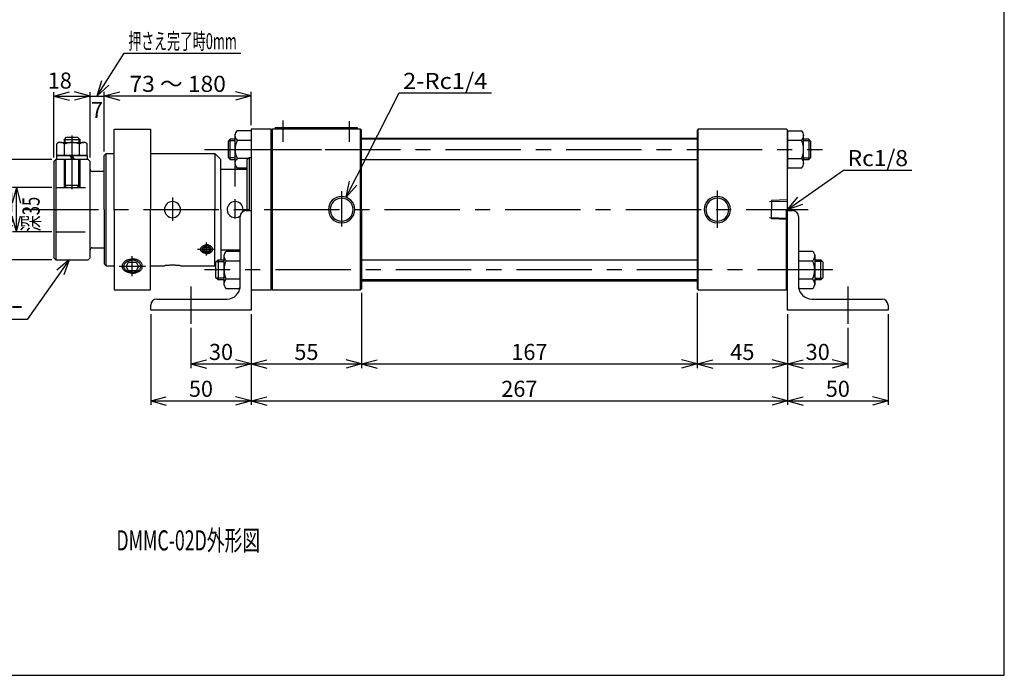
# Model space of a CAD drawing. Extents: x 15 to 402, y 8 to 284.
# Drawn here: x 157 to 402, y 8 to 171 of the extents above; entities that cross this region are included whole.
import ezdxf
from ezdxf.enums import TextEntityAlignment as Align

# ---------------------------------------------------------------- set-up
doc = ezdxf.new("R2010")
doc.units = 0
doc.header["$LTSCALE"] = 15
for name, pattern in [('CENTER', [2, 1.25, -0.25, 0.25, -0.25]), ('DASHED', [0.75, 0.5, -0.25]), ('DOT', [0.25, 0, -0.25])]:
    doc.linetypes.add(name, pattern=pattern)
doc.layers.add('CSLAYER1', color=7, linetype='CONTINUOUS')
doc.layers.add('CSLAYER16', color=7, linetype='CONTINUOUS')
doc.styles.add('EASYDRAW_FONT', font='monotxt', dxfattribs={"height": 1, "bigfont": 'bigfont'})
doc.dimstyles.get("Standard").update_dxf_attribs({"dimtxt": 2.5, "dimasz": 2.5, "dimexe": 1.25, "dimexo": 0.625, "dimtad": 1, "dimcen": 2.5, "dimazin": 3, "dimtfac": 1, "dimtmove": 0, "dimatfit": 3})

# ---------------------------------------------------------------- blocks, each defined once
blk = doc.blocks.new('BLKF0000')
at = {"layer": 'CSLAYER1', "color": 3, "linetype": 'CONTINUOUS'}
for p, q in [((203.939532, 114.822495), (203.843661, 114.825572)), ((204.034673, 114.81329), (203.939532, 114.822495)), ((204.128361, 114.798025), (204.034673, 114.81329)), ((204.219883, 114.776818), (204.128361, 114.798025)), ((204.308541, 114.749829), (204.219883, 114.776818)), ((204.393661, 114.717264), (204.308541, 114.749829)), ((204.474595, 114.67937), (204.393661, 114.717264)), ((204.550727, 114.636437), (204.474595, 114.67937)), ((204.621478, 114.588791), (204.550727, 114.636437)), ((204.686309, 114.536794), (204.621478, 114.588791)), ((204.744728, 114.480842), (204.686309, 114.536794)), ((204.796288, 114.421362), (204.744728, 114.480842)), ((204.840599, 114.358805), (204.796288, 114.421362)), ((204.877322, 114.293647), (204.840599, 114.358805)), ((204.906179, 114.226386), (204.877322, 114.293647)), ((204.926949, 114.157532), (204.906179, 114.226386)), ((204.939475, 114.08761), (204.926949, 114.157532)), ((204.943661, 114.017152), (204.939475, 114.08761))]:
    blk.add_line(p, q, dxfattribs=at)
blk = doc.blocks.new('BLKF0001')
at = {"layer": 'CSLAYER1', "color": 4, "linetype": 'CONTINUOUS'}
for p, q in [((203.974394, 115.130544), (203.843661, 115.134797)), ((204.104133, 115.117817), (203.974394, 115.130544)), ((204.231889, 115.096714), (204.104133, 115.117817)), ((204.356691, 115.067394), (204.231889, 115.096714)), ((204.477588, 115.030082), (204.356691, 115.067394)), ((204.593661, 114.98506), (204.477588, 115.030082)), ((204.704025, 114.932673), (204.593661, 114.98506)), ((204.807842, 114.873317), (204.704025, 114.932673)), ((204.904321, 114.807446), (204.807842, 114.873317)), ((204.992727, 114.73556), (204.904321, 114.807446)), ((205.072389, 114.658206), (204.992727, 114.73556)), ((205.142699, 114.575974), (205.072389, 114.658206)), ((205.203122, 114.489489), (205.142699, 114.575974)), ((205.253199, 114.399409), (205.203122, 114.489489)), ((205.292549, 114.306419), (205.253199, 114.399409)), ((205.320872, 114.211229), (205.292549, 114.306419)), ((205.337953, 114.114561), (205.320872, 114.211229)), ((205.343661, 114.017152), (205.337953, 114.114561))]:
    blk.add_line(p, q, dxfattribs=at)
blk = doc.blocks.new('BLKF0002')
at = {"layer": 'CSLAYER1', "color": 3, "linetype": 'CONTINUOUS'}
for p, q in [((203.843661, 113.269937), (203.939532, 113.27278)), ((203.939532, 113.27278), (204.034673, 113.281288)), ((204.034673, 113.281288), (204.128361, 113.295397)), ((204.128361, 113.295397), (204.219883, 113.314999)), ((204.219883, 113.314999), (204.308541, 113.339945)), ((204.308541, 113.339945), (204.393661, 113.370044)), ((204.393661, 113.370044), (204.474595, 113.405069)), ((204.474595, 113.405069), (204.550727, 113.444752)), ((204.550727, 113.444752), (204.621478, 113.488791)), ((204.621478, 113.488791), (204.686309, 113.536851)), ((204.686309, 113.536851), (204.744728, 113.588567)), ((204.744728, 113.588567), (204.796288, 113.643544)), ((204.796288, 113.643544), (204.840599, 113.701365)), ((204.840599, 113.701365), (204.877322, 113.761589)), ((204.877322, 113.761589), (204.906179, 113.823758)), ((204.906179, 113.823758), (204.926949, 113.887399)), ((204.926949, 113.887399), (204.939475, 113.952027)), ((204.939475, 113.952027), (204.943661, 114.017152))]:
    blk.add_line(p, q, dxfattribs=at)
blk = doc.blocks.new('BLKF0003')
at = {"layer": 'CSLAYER1', "color": 4, "linetype": 'CONTINUOUS'}
for p, q in [((203.843661, 113.013477), (203.974394, 113.017296)), ((203.974394, 113.017296), (204.104133, 113.028725)), ((204.104133, 113.028725), (204.231889, 113.047676)), ((204.231889, 113.047676), (204.356691, 113.074006)), ((204.356691, 113.074006), (204.477588, 113.107513)), ((204.477588, 113.107513), (204.593661, 113.147943)), ((204.593661, 113.147943), (204.704025, 113.194989)), ((204.704025, 113.194989), (204.807842, 113.248292)), ((204.807842, 113.248292), (204.904321, 113.307446)), ((204.904321, 113.307446), (204.992727, 113.372002)), ((204.992727, 113.372002), (205.072389, 113.441467)), ((205.072389, 113.441467), (205.142699, 113.515314)), ((205.142699, 113.515314), (205.203122, 113.59298)), ((205.203122, 113.59298), (205.253199, 113.673874)), ((205.253199, 113.673874), (205.292549, 113.757381)), ((205.292549, 113.757381), (205.320872, 113.842865)), ((205.320872, 113.842865), (205.337953, 113.929675)), ((205.337953, 113.929675), (205.343661, 114.017152))]:
    blk.add_line(p, q, dxfattribs=at)
blk = doc.blocks.new('BLKF0004')
at = {"layer": 'CSLAYER1', "color": 3, "linetype": 'CONTINUOUS'}
for p, q in [((202.743661, 114.017152), (202.747846, 114.08761)), ((202.747846, 114.08761), (202.760372, 114.157532)), ((202.760372, 114.157532), (202.781142, 114.226386)), ((202.781142, 114.226386), (202.809999, 114.293647)), ((202.809999, 114.293647), (202.846722, 114.358805)), ((202.846722, 114.358805), (202.891033, 114.421362)), ((202.891033, 114.421362), (202.942593, 114.480842)), ((202.942593, 114.480842), (203.001012, 114.536794)), ((203.001012, 114.536794), (203.065843, 114.588791)), ((203.065843, 114.588791), (203.136594, 114.636437)), ((203.136594, 114.636437), (203.212726, 114.67937)), ((203.212726, 114.67937), (203.293661, 114.717264)), ((203.293661, 114.717264), (203.37878, 114.749829)), ((203.37878, 114.749829), (203.467438, 114.776818)), ((203.467438, 114.776818), (203.55896, 114.798025)), ((203.55896, 114.798025), (203.652648, 114.81329)), ((203.652648, 114.81329), (203.747789, 114.822495)), ((203.747789, 114.822495), (203.843661, 114.825572))]:
    blk.add_line(p, q, dxfattribs=at)
blk = doc.blocks.new('BLKF0005')
at = {"layer": 'CSLAYER1', "color": 4, "linetype": 'CONTINUOUS'}
for p, q in [((202.343661, 114.017152), (202.349368, 114.114561)), ((202.349368, 114.114561), (202.366449, 114.211229)), ((202.366449, 114.211229), (202.394772, 114.306419)), ((202.394772, 114.306419), (202.434122, 114.399409)), ((202.434122, 114.399409), (202.484199, 114.489489)), ((202.484199, 114.489489), (202.544622, 114.575974)), ((202.544622, 114.575974), (202.614932, 114.658206)), ((202.614932, 114.658206), (202.694594, 114.73556)), ((202.694594, 114.73556), (202.783, 114.807446)), ((202.783, 114.807446), (202.879479, 114.873317)), ((202.879479, 114.873317), (202.983296, 114.932673)), ((202.983296, 114.932673), (203.093661, 114.98506)), ((203.093661, 114.98506), (203.209733, 115.030082)), ((203.209733, 115.030082), (203.33063, 115.067394)), ((203.33063, 115.067394), (203.455432, 115.096714)), ((203.455432, 115.096714), (203.583188, 115.117817)), ((203.583188, 115.117817), (203.712927, 115.130544)), ((203.712927, 115.130544), (203.843661, 115.134797))]:
    blk.add_line(p, q, dxfattribs=at)
blk = doc.blocks.new('BLKF0006')
at = {"layer": 'CSLAYER1', "color": 3, "linetype": 'CONTINUOUS'}
for p, q in [((202.747846, 113.952027), (202.743661, 114.017152)), ((202.760372, 113.887399), (202.747846, 113.952027)), ((202.781142, 113.823758), (202.760372, 113.887399)), ((202.809999, 113.761589), (202.781142, 113.823758)), ((202.846722, 113.701365), (202.809999, 113.761589)), ((202.891033, 113.643544), (202.846722, 113.701365)), ((202.942593, 113.588567), (202.891033, 113.643544)), ((203.001012, 113.536851), (202.942593, 113.588567)), ((203.065843, 113.488791), (203.001012, 113.536851)), ((203.136594, 113.444752), (203.065843, 113.488791)), ((203.212726, 113.405069), (203.136594, 113.444752)), ((203.293661, 113.370044), (203.212726, 113.405069)), ((203.37878, 113.339945), (203.293661, 113.370044)), ((203.467438, 113.314999), (203.37878, 113.339945)), ((203.55896, 113.295397), (203.467438, 113.314999)), ((203.652648, 113.281288), (203.55896, 113.295397)), ((203.747789, 113.27278), (203.652648, 113.281288)), ((203.843661, 113.269937), (203.747789, 113.27278))]:
    blk.add_line(p, q, dxfattribs=at)
blk = doc.blocks.new('BLKF0007')
at = {"layer": 'CSLAYER1', "color": 4, "linetype": 'CONTINUOUS'}
for p, q in [((202.349368, 113.929675), (202.343661, 114.017152)), ((202.366449, 113.842865), (202.349368, 113.929675)), ((202.394772, 113.757381), (202.366449, 113.842865)), ((202.434122, 113.673874), (202.394772, 113.757381)), ((202.484199, 113.59298), (202.434122, 113.673874)), ((202.544622, 113.515314), (202.484199, 113.59298)), ((202.614932, 113.441467), (202.544622, 113.515314)), ((202.694594, 113.372002), (202.614932, 113.441467)), ((202.783, 113.307446), (202.694594, 113.372002)), ((202.879479, 113.248292), (202.783, 113.307446)), ((202.983296, 113.194989), (202.879479, 113.248292)), ((203.093661, 113.147943), (202.983296, 113.194989)), ((203.209733, 113.107513), (203.093661, 113.147943)), ((203.33063, 113.074006), (203.209733, 113.107513)), ((203.455432, 113.047676), (203.33063, 113.074006)), ((203.583188, 113.028725), (203.455432, 113.047676)), ((203.712927, 113.017296), (203.583188, 113.028725)), ((203.843661, 113.013477), (203.712927, 113.017296))]:
    blk.add_line(p, q, dxfattribs=at)
blk = doc.blocks.new('BLKF0008')
at = {"layer": 'CSLAYER1', "color": 3, "linetype": 'CONTINUOUS'}
for p, q in [((193.351271, 109.929161), (193.343661, 109.916646)), ((193.374045, 109.94158), (193.351271, 109.929161)), ((193.411809, 109.953809), (193.374045, 109.94158)), ((193.464275, 109.965755), (193.411809, 109.953809)), ((193.531045, 109.977328), (193.464275, 109.965755)), ((193.61161, 109.988439), (193.531045, 109.977328)), ((193.705356, 109.999003), (193.61161, 109.988439)), ((193.811572, 110.008941), (193.705356, 109.999003)), ((193.929447, 110.018176), (193.811572, 110.008941)), ((194.058085, 110.026639), (193.929447, 110.018176)), ((194.196508, 110.034264), (194.058085, 110.026639)), ((194.343661, 110.040995), (194.196508, 110.034264)), ((194.498424, 110.046779), (194.343661, 110.040995)), ((194.65962, 110.051572), (194.498424, 110.046779)), ((194.826022, 110.055339), (194.65962, 110.051572)), ((194.996364, 110.05805), (194.826022, 110.055339)), ((195.169349, 110.059685), (194.996364, 110.05805)), ((195.343661, 110.060231), (195.169349, 110.059685)), ((195.517972, 110.059685), (195.343661, 110.060231)), ((195.690957, 110.05805), (195.517972, 110.059685)), ((195.861299, 110.055339), (195.690957, 110.05805)), ((196.027701, 110.051572), (195.861299, 110.055339)), ((196.188897, 110.046779), (196.027701, 110.051572)), ((196.343661, 110.040995), (196.188897, 110.046779)), ((196.490813, 110.034264), (196.343661, 110.040995)), ((196.629236, 110.026639), (196.490813, 110.034264)), ((196.757874, 110.018176), (196.629236, 110.026639)), ((196.875749, 110.008941), (196.757874, 110.018176)), ((196.981965, 109.999003), (196.875749, 110.008941)), ((197.075711, 109.988439), (196.981965, 109.999003)), ((197.156276, 109.977328), (197.075711, 109.988439)), ((197.223046, 109.965755), (197.156276, 109.977328)), ((197.275512, 109.953809), (197.223046, 109.965755)), ((197.313276, 109.94158), (197.275512, 109.953809)), ((197.33605, 109.929161), (197.313276, 109.94158)), ((197.343661, 109.916646), (197.33605, 109.929161))]:
    blk.add_line(p, q, dxfattribs=at)
blk = doc.blocks.new('BLKF0009')
at = {"layer": 'CSLAYER1', "color": 3, "linetype": 'CONTINUOUS'}
for p, q in [((348.421261, 143.535448), (351.953993, 143.535451)), ((348.421261, 143.535448), (348.421261, 134.297845)), ((352.421257, 135.163869), (352.421257, 142.669424)), ((348.421261, 141.205396), (351.866657, 141.205396)), ((348.975857, 141.205396), (351.866657, 141.205396)), ((348.421261, 136.627897), (351.866657, 136.627897)), ((348.975857, 136.627897), (351.866657, 136.627897)), ((348.421261, 134.297845), (351.953993, 134.297842))]:
    blk.add_line(p, q, dxfattribs=at)
for centre, radius, start, end in [((350.901028, 142.408254), 1.5425, -51.243134, 46.950054), ((347.421253, 138.916646), 5, -27.242065, 27.242033), ((350.901028, 135.425039), 1.5425, -46.950043, 51.243122)]:
    blk.add_arc(centre, radius, start, end, dxfattribs=at)
blk = doc.blocks.new('BLKF0010')
at = {"layer": 'CSLAYER1', "color": 3, "linetype": 'CONTINUOUS'}
for p, q in [((166.590883, 137.416646), (166.590883, 140.334215)), ((167.529125, 140.666646), (173.28867, 140.666646)), ((168.467272, 137.416646), (168.467272, 140.199234)), ((172.220049, 137.416646), (172.220053, 140.199232)), ((174.096438, 137.416646), (174.096438, 140.334215)), ((166.590883, 137.416646), (174.096438, 137.416646))]:
    blk.add_line(p, q, dxfattribs=at)
for centre, radius, start, end in [((167.463888, 139.360525), 1.30775, 39.891632, 131.879219), ((170.343661, 136.666646), 4, 62.024261, 117.975739), ((173.223433, 139.360525), 1.30775, 48.120789, 140.108353)]:
    blk.add_arc(centre, radius, start, end, dxfattribs=at)
blk = doc.blocks.new('BLKF0011')
at = {"layer": 'CSLAYER1', "color": 3, "linetype": 'CONTINUOUS'}
for p, q in [((185.56155, 111.646047), (185.343661, 111.653196)), ((185.777781, 111.624655), (185.56155, 111.646047)), ((185.990708, 111.589182), (185.777781, 111.624655)), ((186.198711, 111.539898), (185.990708, 111.589182)), ((186.400206, 111.477178), (186.198711, 111.539898)), ((186.593661, 111.4015), (186.400206, 111.477178)), ((186.777602, 111.31344), (186.593661, 111.4015)), ((186.95063, 111.213668), (186.777602, 111.31344)), ((187.111427, 111.102942), (186.95063, 111.213668)), ((187.258772, 110.982107), (187.111427, 111.102942)), ((187.391541, 110.852081), (187.258772, 110.982107)), ((187.508724, 110.713854), (187.391541, 110.852081)), ((187.60943, 110.568478), (187.508724, 110.713854)), ((187.692892, 110.41706), (187.60943, 110.568478)), ((187.758475, 110.260751), (187.692892, 110.41706)), ((187.80568, 110.100742), (187.758475, 110.260751)), ((187.834147, 109.93825), (187.80568, 110.100742)), ((187.843661, 109.774511), (187.834147, 109.93825))]:
    blk.add_line(p, q, dxfattribs=at)
blk = doc.blocks.new('BLKF0012')
at = {"layer": 'CSLAYER1', "color": 4, "linetype": 'CONTINUOUS'}
for p, q in [((185.526688, 111.331663), (185.343661, 111.337611)), ((185.708322, 111.313864), (185.526688, 111.331663)), ((185.88718, 111.28435), (185.708322, 111.313864)), ((186.061903, 111.243345), (185.88718, 111.28435)), ((186.231159, 111.191161), (186.061903, 111.243345)), ((186.393661, 111.128196), (186.231159, 111.191161)), ((186.548171, 111.054928), (186.393661, 111.128196)), ((186.693514, 110.971916), (186.548171, 111.054928)), ((186.828585, 110.87979), (186.693514, 110.971916)), ((186.952354, 110.779253), (186.828585, 110.87979)), ((187.06388, 110.671069), (186.952354, 110.779253)), ((187.162314, 110.556061), (187.06388, 110.671069)), ((187.246907, 110.435106), (187.162314, 110.556061)), ((187.317015, 110.309123), (187.246907, 110.435106)), ((187.372105, 110.179072), (187.317015, 110.309123)), ((187.411757, 110.045941), (187.372105, 110.179072)), ((187.435669, 109.910745), (187.411757, 110.045941)), ((187.443661, 109.774511), (187.435669, 109.910745))]:
    blk.add_line(p, q, dxfattribs=at)
blk = doc.blocks.new('BLKF0013')
at = {"layer": 'CSLAYER1', "color": 3, "linetype": 'CONTINUOUS'}
for p, q in [((185.343661, 108.117666), (185.56155, 108.123971)), ((185.56155, 108.123971), (185.777781, 108.142838)), ((185.777781, 108.142838), (185.990708, 108.174122)), ((185.990708, 108.174122), (186.198711, 108.217586)), ((186.198711, 108.217586), (186.400206, 108.2729)), ((186.400206, 108.2729), (186.593661, 108.339642)), ((186.593661, 108.339642), (186.777602, 108.417303)), ((186.777602, 108.417303), (186.95063, 108.505295)), ((186.95063, 108.505295), (187.111427, 108.602945)), ((187.111427, 108.602945), (187.258772, 108.709512)), ((187.258772, 108.709512), (187.391541, 108.824184)), ((187.391541, 108.824184), (187.508724, 108.946089)), ((187.508724, 108.946089), (187.60943, 109.074299)), ((187.60943, 109.074299), (187.692892, 109.207837)), ((187.692892, 109.207837), (187.758475, 109.345688)), ((187.758475, 109.345688), (187.80568, 109.486803)), ((187.80568, 109.486803), (187.834147, 109.630108)), ((187.834147, 109.630108), (187.843661, 109.774511))]:
    blk.add_line(p, q, dxfattribs=at)
blk = doc.blocks.new('BLKF0014')
at = {"layer": 'CSLAYER1', "color": 4, "linetype": 'CONTINUOUS'}
for p, q in [((185.343661, 108.367761), (185.526688, 108.373115)), ((185.526688, 108.373115), (185.708322, 108.389133)), ((185.708322, 108.389133), (185.88718, 108.415695)), ((185.88718, 108.415695), (186.061903, 108.452599)), ((186.061903, 108.452599), (186.231159, 108.499563)), ((186.231159, 108.499563), (186.393661, 108.55623)), ((186.393661, 108.55623), (186.548171, 108.622169)), ((186.548171, 108.622169), (186.693514, 108.696878)), ((186.693514, 108.696878), (186.828585, 108.779789)), ((186.828585, 108.779789), (186.952354, 108.87027)), ((186.952354, 108.87027), (187.06388, 108.967633)), ((187.06388, 108.967633), (187.162314, 109.071136)), ((187.162314, 109.071136), (187.246907, 109.179993)), ((187.246907, 109.179993), (187.317015, 109.293375)), ((187.317015, 109.293375), (187.372105, 109.410418)), ((187.372105, 109.410418), (187.411757, 109.530232)), ((187.411757, 109.530232), (187.435669, 109.651905)), ((187.435669, 109.651905), (187.443661, 109.774511))]:
    blk.add_line(p, q, dxfattribs=at)
blk = doc.blocks.new('BLKF0015')
at = {"layer": 'CSLAYER1', "color": 3, "linetype": 'CONTINUOUS'}
for p, q in [((182.928846, 110.260751), (182.994429, 110.41706)), ((182.994429, 110.41706), (183.077891, 110.568478)), ((183.077891, 110.568478), (183.178597, 110.713854)), ((183.178597, 110.713854), (183.29578, 110.852081)), ((183.29578, 110.852081), (183.428549, 110.982107)), ((183.428549, 110.982107), (183.575894, 111.102942)), ((183.575894, 111.102942), (183.736691, 111.213668)), ((183.736691, 111.213668), (183.909719, 111.31344)), ((183.909719, 111.31344), (184.093661, 111.4015)), ((184.093661, 111.4015), (184.287115, 111.477178)), ((184.287115, 111.477178), (184.48861, 111.539898)), ((184.48861, 111.539898), (184.696613, 111.589182)), ((184.696613, 111.589182), (184.90954, 111.624655)), ((184.90954, 111.624655), (185.125771, 111.646047)), ((185.125771, 111.646047), (185.343661, 111.653196)), ((182.843661, 109.774511), (182.853174, 109.93825)), ((182.853174, 109.93825), (182.881641, 110.100742)), ((182.881641, 110.100742), (182.928846, 110.260751))]:
    blk.add_line(p, q, dxfattribs=at)
blk = doc.blocks.new('BLKF0016')
at = {"layer": 'CSLAYER1', "color": 4, "linetype": 'CONTINUOUS'}
for p, q in [((183.315216, 110.179072), (183.370306, 110.309123)), ((183.370306, 110.309123), (183.440414, 110.435106)), ((183.440414, 110.435106), (183.525007, 110.556061)), ((183.525007, 110.556061), (183.623441, 110.671069)), ((183.623441, 110.671069), (183.734967, 110.779253)), ((183.734967, 110.779253), (183.858736, 110.87979)), ((183.858736, 110.87979), (183.993807, 110.971916)), ((183.993807, 110.971916), (184.13915, 111.054928)), ((184.13915, 111.054928), (184.293661, 111.128196)), ((184.293661, 111.128196), (184.456162, 111.191161)), ((184.456162, 111.191161), (184.625418, 111.243345)), ((184.625418, 111.243345), (184.800141, 111.28435)), ((184.800141, 111.28435), (184.978999, 111.313864)), ((184.978999, 111.313864), (185.160633, 111.331663)), ((185.160633, 111.331663), (185.343661, 111.337611)), ((183.243661, 109.774511), (183.251652, 109.910745)), ((183.251652, 109.910745), (183.275564, 110.045941)), ((183.275564, 110.045941), (183.315216, 110.179072))]:
    blk.add_line(p, q, dxfattribs=at)
blk = doc.blocks.new('BLKF0017')
at = {"layer": 'CSLAYER1', "color": 3, "linetype": 'CONTINUOUS'}
for p, q in [((182.853174, 109.630108), (182.843661, 109.774511)), ((182.881641, 109.486803), (182.853174, 109.630108)), ((182.928846, 109.345688), (182.881641, 109.486803)), ((182.994429, 109.207837), (182.928846, 109.345688)), ((183.077891, 109.074299), (182.994429, 109.207837)), ((183.178597, 108.946089), (183.077891, 109.074299)), ((183.29578, 108.824184), (183.178597, 108.946089)), ((183.428549, 108.709512), (183.29578, 108.824184)), ((183.575894, 108.602945), (183.428549, 108.709512)), ((183.736691, 108.505295), (183.575894, 108.602945)), ((183.909719, 108.417303), (183.736691, 108.505295)), ((184.093661, 108.339642), (183.909719, 108.417303)), ((184.287115, 108.2729), (184.093661, 108.339642)), ((184.48861, 108.217586), (184.287115, 108.2729)), ((184.696613, 108.174122), (184.48861, 108.217586)), ((184.90954, 108.142838), (184.696613, 108.174122)), ((185.125771, 108.123971), (184.90954, 108.142838)), ((185.343661, 108.117666), (185.125771, 108.123971))]:
    blk.add_line(p, q, dxfattribs=at)
blk = doc.blocks.new('BLKF0018')
at = {"layer": 'CSLAYER1', "color": 4, "linetype": 'CONTINUOUS'}
for p, q in [((183.251652, 109.651905), (183.243661, 109.774511)), ((183.275564, 109.530232), (183.251652, 109.651905)), ((183.315216, 109.410418), (183.275564, 109.530232)), ((183.370306, 109.293375), (183.315216, 109.410418)), ((183.440414, 109.179993), (183.370306, 109.293375)), ((183.525007, 109.071136), (183.440414, 109.179993)), ((183.623441, 108.967633), (183.525007, 109.071136)), ((183.734967, 108.87027), (183.623441, 108.967633)), ((183.858736, 108.779789), (183.734967, 108.87027)), ((183.993807, 108.696878), (183.858736, 108.779789)), ((184.13915, 108.622169), (183.993807, 108.696878)), ((184.293661, 108.55623), (184.13915, 108.622169)), ((184.456162, 108.499563), (184.293661, 108.55623)), ((184.625418, 108.452599), (184.456162, 108.499563)), ((184.800141, 108.415695), (184.625418, 108.452599)), ((184.978999, 108.389133), (184.800141, 108.415695)), ((185.160633, 108.373115), (184.978999, 108.389133)), ((185.343661, 108.367761), (185.160633, 108.373115))]:
    blk.add_line(p, q, dxfattribs=at)
blk = doc.blocks.new('*D0004')
at = {"layer": 'CSLAYER1', "color": 7, "linetype": 'CONTINUOUS'}
for p, q in [((156.510056, 129.416646), (155.47478, 125.552943)), ((165.343661, 129.416646), (155.510056, 129.416646)), ((156.510056, 118.416646), (156.510056, 129.416646)), ((156.510056, 129.416646), (157.545332, 125.552943)), ((156.510056, 118.416646), (155.47478, 122.28035)), ((156.510056, 118.416646), (157.545332, 122.28035)), ((165.343661, 118.416646), (155.510056, 118.416646))]:
    blk.add_line(p, q, dxfattribs=at)
at = {"layer": 'CSLAYER1', "color": 7, "style": 'EASYDRAW_FONT', "width": 1.6875}
blk.add_text('%%c22', height=4, rotation=90, dxfattribs=at).set_placement((155.510056, 119.416649), (155.510056, 128.416649), align=Align.FIT)
blk = doc.blocks.new('*D0005')
at = {"layer": 'CSLAYER1', "color": 7, "linetype": 'CONTINUOUS'}
for p, q in [((145.077895, 136.416646), (144.042619, 132.552943)), ((165.343661, 136.416646), (144.077895, 136.416646)), ((145.077895, 111.416646), (145.077895, 136.416646)), ((145.077895, 136.416646), (146.113171, 132.552943)), ((145.077895, 111.416646), (144.042619, 115.28035)), ((145.077895, 111.416646), (146.113171, 115.28035)), ((165.343661, 111.416646), (144.077895, 111.416646))]:
    blk.add_line(p, q, dxfattribs=at)
at = {"layer": 'CSLAYER1', "color": 7, "style": 'EASYDRAW_FONT', "width": 1.6875}
blk.add_text('%%c50', height=4, rotation=90, dxfattribs=at).set_placement((144.077896, 119.416649), (144.077896, 128.416649), align=Align.FIT)
blk = doc.blocks.new('*D0009')
at = {"layer": 'CSLAYER1', "color": 7, "linetype": 'CONTINUOUS'}
for p, q in [((165.843661, 152.172925), (169.707364, 153.208201)), ((165.843661, 136.916646), (165.843661, 153.172925)), ((165.843661, 152.172925), (174.843661, 152.172925)), ((165.843661, 152.172925), (169.707364, 151.137649)), ((174.843661, 152.172925), (170.979957, 153.208201)), ((174.843661, 152.172925), (170.979957, 151.137649)), ((174.843661, 136.916646), (174.843661, 153.172925))]:
    blk.add_line(p, q, dxfattribs=at)
at = {"layer": 'CSLAYER1', "color": 7, "style": 'EASYDRAW_FONT', "width": 1.8}
blk.add_text('18', height=4, dxfattribs=at).set_placement((164.294617, 154.044479), (170.294617, 154.044479), align=Align.FIT)
blk = doc.blocks.new('*D0010')
at = {"layer": 'CSLAYER1', "color": 7, "linetype": 'CONTINUOUS'}
for p, q in [((174.843661, 136.916646), (174.843661, 153.172925)), ((174.843661, 152.172925), (178.343661, 152.172925)), ((178.343661, 138.416646), (178.343661, 153.172925))]:
    blk.add_line(p, q, dxfattribs=at)
at = {"layer": 'CSLAYER1', "color": 7, "style": 'EASYDRAW_FONT', "width": 2.25}
blk.add_text('7', height=4, dxfattribs=at).set_placement((175.079651, 146.733139), (178.079651, 146.733139), align=Align.FIT)
blk = doc.blocks.new('*D0011')
at = {"layer": 'CSLAYER16', "color": 7, "linetype": 'CONTINUOUS'}
for p, q in [((214.921261, 97.916646), (214.921261, 84.492013)), ((199.921261, 94.51826), (199.921261, 84.492013)), ((199.921261, 85.492013), (203.784964, 86.527289)), ((214.921261, 85.492013), (211.057558, 86.527289)), ((199.921261, 85.492013), (214.921261, 85.492013)), ((199.921261, 85.492013), (203.784964, 84.456737)), ((214.921261, 85.492013), (211.057558, 84.456737))]:
    blk.add_line(p, q, dxfattribs=at)
at = {"layer": 'CSLAYER16', "color": 7, "style": 'EASYDRAW_FONT', "width": 1.8}
blk.add_text('30', height=4, dxfattribs=at).set_placement((204.421265, 86.492012), (210.421265, 86.492012), align=Align.FIT)
blk = doc.blocks.new('*D0012')
at = {"layer": 'CSLAYER16', "color": 7, "linetype": 'CONTINUOUS'}
for p, q in [((242.421261, 103.166646), (242.421261, 84.492013)), ((214.921261, 85.492013), (218.784964, 86.527289)), ((242.421261, 85.492013), (238.557558, 86.527289)), ((214.921261, 85.492013), (242.421261, 85.492013)), ((214.921261, 85.492013), (218.784964, 84.456737)), ((242.421261, 85.492013), (238.557558, 84.456737))]:
    blk.add_line(p, q, dxfattribs=at)
at = {"layer": 'CSLAYER16', "color": 7, "style": 'EASYDRAW_FONT', "width": 1.8}
blk.add_text('55', height=4, dxfattribs=at).set_placement((225.671265, 86.492012), (231.671265, 86.492012), align=Align.FIT)
blk = doc.blocks.new('*D0013')
at = {"layer": 'CSLAYER16', "color": 7, "linetype": 'CONTINUOUS'}
for p, q in [((325.921261, 103.166646), (325.921261, 84.492013)), ((242.421261, 85.492013), (246.284964, 86.527289)), ((325.921261, 85.492013), (322.057558, 86.527289)), ((242.421261, 85.492013), (325.921261, 85.492013)), ((242.421261, 85.492013), (246.284964, 84.456737)), ((325.921261, 85.492013), (322.057558, 84.456737))]:
    blk.add_line(p, q, dxfattribs=at)
at = {"layer": 'CSLAYER16', "color": 7, "style": 'EASYDRAW_FONT', "width": 1.6875}
blk.add_text('167', height=4, dxfattribs=at).set_placement((279.671265, 86.492012), (288.671265, 86.492012), align=Align.FIT)
blk = doc.blocks.new('*D0014')
at = {"layer": 'CSLAYER16', "color": 7, "linetype": 'CONTINUOUS'}
for p, q in [((348.421261, 97.916646), (348.421261, 84.492013)), ((325.921261, 85.492013), (329.784964, 86.527289)), ((348.421261, 85.492013), (344.557558, 86.527289)), ((325.921261, 85.492013), (348.421261, 85.492013)), ((325.921261, 85.492013), (329.784964, 84.456737)), ((348.421261, 85.492013), (344.557558, 84.456737))]:
    blk.add_line(p, q, dxfattribs=at)
at = {"layer": 'CSLAYER16', "color": 7, "style": 'EASYDRAW_FONT', "width": 1.8}
blk.add_text('45', height=4, dxfattribs=at).set_placement((334.171265, 86.492012), (340.171265, 86.492012), align=Align.FIT)
blk = doc.blocks.new('*D0015')
at = {"layer": 'CSLAYER16', "color": 7, "linetype": 'CONTINUOUS'}
for p, q in [((363.421261, 94.51826), (363.421261, 84.492013)), ((348.421261, 85.492013), (352.284964, 86.527289)), ((363.421261, 85.492013), (359.557558, 86.527289)), ((348.421261, 85.492013), (363.421261, 85.492013)), ((348.421261, 85.492013), (352.284964, 84.456737)), ((363.421261, 85.492013), (359.557558, 84.456737))]:
    blk.add_line(p, q, dxfattribs=at)
at = {"layer": 'CSLAYER16', "color": 7, "style": 'EASYDRAW_FONT', "width": 1.8}
blk.add_text('30', height=4, dxfattribs=at).set_placement((352.921265, 86.492012), (358.921265, 86.492012), align=Align.FIT)
blk = doc.blocks.new('*D0016')
at = {"layer": 'CSLAYER16', "color": 7, "linetype": 'CONTINUOUS'}
for p, q in [((189.921261, 97.916646), (189.921261, 75.316997)), ((214.921261, 97.916646), (214.921261, 75.316997)), ((189.921261, 76.316997), (193.784964, 77.352273)), ((189.921261, 76.316997), (214.921261, 76.316997)), ((189.921261, 76.316997), (193.784964, 75.281721)), ((214.921261, 76.316997), (211.057558, 77.352273)), ((214.921261, 76.316997), (211.057558, 75.281721))]:
    blk.add_line(p, q, dxfattribs=at)
at = {"layer": 'CSLAYER16', "color": 7, "style": 'EASYDRAW_FONT', "width": 1.8}
blk.add_text('50', height=4, dxfattribs=at).set_placement((199.421265, 77.316994), (205.421265, 77.316994), align=Align.FIT)
blk = doc.blocks.new('*D0017')
at = {"layer": 'CSLAYER16', "color": 7, "linetype": 'CONTINUOUS'}
for p, q in [((348.421261, 97.916646), (348.421261, 75.316997)), ((214.921261, 76.316997), (218.784964, 77.352273)), ((214.921261, 76.316997), (348.421261, 76.316997)), ((214.921261, 76.316997), (218.784964, 75.281721)), ((348.421261, 76.316997), (344.557558, 77.352273)), ((348.421261, 76.316997), (344.557558, 75.281721))]:
    blk.add_line(p, q, dxfattribs=at)
at = {"layer": 'CSLAYER16', "color": 7, "style": 'EASYDRAW_FONT', "width": 1.6875}
blk.add_text('267', height=4, dxfattribs=at).set_placement((277.171265, 77.316994), (286.171265, 77.316994), align=Align.FIT)
blk = doc.blocks.new('*D0018')
at = {"layer": 'CSLAYER16', "color": 7, "linetype": 'CONTINUOUS'}
for p, q in [((373.421261, 97.916646), (373.421261, 75.316997)), ((348.421261, 76.316997), (352.284964, 77.352273)), ((348.421261, 76.316997), (373.421261, 76.316997)), ((348.421261, 76.316997), (352.284964, 75.281721)), ((373.421261, 76.316997), (369.557558, 77.352273)), ((373.421261, 76.316997), (369.557558, 75.281721))]:
    blk.add_line(p, q, dxfattribs=at)
at = {"layer": 'CSLAYER16', "color": 7, "style": 'EASYDRAW_FONT', "width": 1.8}
blk.add_text('50', height=4, dxfattribs=at).set_placement((357.921265, 77.316994), (363.921265, 77.316994), align=Align.FIT)
blk = doc.blocks.new('*D0019')
at = {"layer": 'CSLAYER16', "color": 7, "linetype": 'CONTINUOUS'}
for p, q in [((178.343661, 152.224764), (182.207364, 153.26004)), ((178.343661, 138.416646), (178.343661, 153.224764)), ((178.343661, 152.224764), (214.921261, 152.224764)), ((178.343661, 152.224764), (182.207364, 151.189488)), ((214.921261, 152.224764), (211.057558, 153.26004)), ((214.921261, 152.224764), (211.057558, 151.189488)), ((214.921261, 144.916646), (214.921261, 153.224764))]:
    blk.add_line(p, q, dxfattribs=at)
at = {"layer": 'CSLAYER16', "color": 7, "style": 'EASYDRAW_FONT', "width": 1.565217}
blk.add_text('73 ～ 180', height=4, dxfattribs=at).set_placement((184.632462, 153.224762), (208.632462, 153.224762), align=Align.FIT)
blk = doc.blocks.new('EASYDRAWDIM0001')
at = {"layer": 'CSLAYER16', "color": 7, "linetype": 'CONTINUOUS'}
for p, q in [((176.591037, 152.226887), (183.35017, 162.847989)), ((183.35017, 162.847989), (212.35017, 162.847989)), ((176.591037, 152.226887), (177.792006, 156.042339)), ((176.591037, 152.226887), (179.538832, 154.930681))]:
    blk.add_line(p, q, dxfattribs=at)
at = {"layer": 'CSLAYER16', "color": 7, "style": 'EASYDRAW_FONT', "width": 1.557692}
blk.add_text('押さえ完了時0mm', height=4, dxfattribs=at).set_placement((184.350174, 163.847992), (211.350174, 163.847992), align=Align.FIT)
blk = doc.blocks.new('EASYDRAWDIM0002')
at = {"layer": 'CSLAYER16', "color": 7, "linetype": 'CONTINUOUS'}
for p, q in [((169.668725, 111.404823), (159.151373, 96.564489)), ((169.668725, 111.404823), (166.590002, 108.851106)), ((169.668725, 111.404823), (168.279331, 107.653878)), ((159.151373, 96.564489), (139.151373, 96.564489))]:
    blk.add_line(p, q, dxfattribs=at)
at = {"layer": 'CSLAYER16', "color": 7, "style": 'EASYDRAW_FONT', "width": 1.588235}
blk.add_text('工具ホルダー', height=4, dxfattribs=at).set_placement((140.151367, 97.564491), (158.151367, 97.564491), align=Align.FIT)
blk = doc.blocks.new('EASYDRAWDIM0005')
at = {"layer": 'CSLAYER1', "color": 7, "linetype": 'CONTINUOUS'}
for p, q in [((238.533469, 127.057795), (251.722541, 152.954031)), ((251.722541, 152.954031), (274.722541, 152.954031)), ((238.533469, 127.057795), (239.36443, 130.970532)), ((238.533469, 127.057795), (241.20947, 130.030844))]:
    blk.add_line(p, q, dxfattribs=at)
at = {"layer": 'CSLAYER1', "color": 7, "style": 'EASYDRAW_FONT', "width": 1.575}
blk.add_text('2-Rc1/4', height=4, dxfattribs=at).set_placement((252.722534, 153.954025), (273.722534, 153.954025), align=Align.FIT)
blk = doc.blocks.new('EASYDRAWDIM0006')
at = {"layer": 'CSLAYER1', "color": 7, "linetype": 'CONTINUOUS'}
for p, q in [((348.421261, 123.916646), (362.378224, 133.744853)), ((362.378224, 133.744853), (379.378224, 133.744853)), ((348.421261, 123.916646), (350.984251, 126.987653)), ((348.421261, 123.916646), (352.176379, 125.294721))]:
    blk.add_line(p, q, dxfattribs=at)
at = {"layer": 'CSLAYER1', "color": 7, "style": 'EASYDRAW_FONT', "width": 1.607143}
blk.add_text('Rc1/8', height=4, dxfattribs=at).set_placement((363.378235, 134.744858), (378.378235, 134.744858), align=Align.FIT)

msp = doc.modelspace()

# ---------------------------------------------------------------- linework, layer by layer
at = {"layer": 'CSLAYER1', "color": 4, "linetype": 'CENTER'}
for p, q in [((222.921261, 140.809569), (222.921261, 146.124453)), ((239.421261, 140.809569), (239.421261, 145.914655)), ((170.343661, 128.970718), (170.343661, 142.368158)), ((203.308468, 138.916646), (357.148931, 138.916646)), ((210.921261, 129.683689), (210.921261, 134.93998)), ((237.421261, 128.475841), (237.421261, 119.70591)), ((330.921261, 128.710863), (330.921261, 119.40273)), ((195.343661, 126.8991), (195.343661, 121.113518)), ((210.921261, 121.673332), (210.921261, 126.506857)), ((158.141047, 123.916646), (353.570904, 123.916646)), ((203.843661, 112.493768), (203.843661, 115.700738)), ((205.843661, 114.017152), (201.58766, 114.017152)), ((185.343661, 107.392968), (185.343661, 112.331444)), ((188.66543, 109.774511), (182.046854, 109.774511)), ((359.688176, 108.916646), (203.308468, 108.916646))]:
    msp.add_line(p, q, dxfattribs=at)
at = {"layer": 'CSLAYER1', "color": 3, "linetype": 'CONTINUOUS'}
for p, q in [((180.843661, 143.916646), (189.843661, 143.916646)), ((180.843661, 123.916646), (180.843661, 143.916646)), ((189.843661, 143.916646), (189.843661, 123.916646)), ((210.921265, 135.16387), (210.921265, 142.669424)), ((214.921261, 143.535448), (211.388529, 143.535452)), ((219.921261, 143.916646), (214.921261, 143.916646)), ((214.921261, 143.916646), (214.921261, 123.916646)), ((219.921261, 123.916646), (219.921261, 143.916646)), ((220.171261, 143.916646), (219.921261, 143.666646)), ((242.171261, 143.916646), (220.171261, 143.916646)), ((220.171261, 143.916646), (220.171261, 103.916646)), ((241.421261, 144.266646), (220.921261, 144.266646)), ((220.921261, 143.916646), (220.921261, 144.266646)), ((241.421261, 143.916646), (241.421261, 144.266646)), ((242.421261, 143.666646), (242.171261, 143.916646)), ((242.171261, 103.916646), (242.171261, 143.916646)), ((242.421261, 123.916646), (242.421261, 143.666646)), ((326.171261, 143.916646), (325.921261, 143.666646)), ((325.921261, 143.666646), (325.921261, 123.916646)), ((348.171261, 143.916646), (326.171261, 143.916646)), ((326.171261, 103.916646), (326.171261, 143.916646)), ((348.421261, 143.666646), (348.171261, 143.916646)), ((348.421261, 98.916646), (348.421261, 143.666646)), ((168.343661, 141.291646), (168.968661, 141.916646)), ((172.343661, 141.291646), (168.343661, 141.291646)), ((168.343661, 141.291646), (168.343661, 140.666646)), ((168.968661, 141.916646), (171.718661, 141.916646)), ((171.718661, 141.916646), (172.343661, 141.291646)), ((172.343661, 140.666646), (172.343661, 141.291646)), ((209.671257, 141.416646), (209.171257, 140.916646)), ((209.171257, 140.916646), (209.171257, 136.916646)), ((210.921265, 141.416646), (209.671257, 141.416646)), ((209.671257, 136.416646), (209.671257, 141.416646)), ((211.475864, 141.205396), (214.921261, 141.205396)), ((242.421261, 141.666646), (325.921261, 141.666646)), ((325.921261, 141.416646), (242.421261, 141.416646)), ((353.671257, 141.416646), (352.421257, 141.416646)), ((354.171257, 140.916646), (353.671257, 141.416646)), ((353.671257, 141.416646), (353.671257, 136.416646)), ((354.171257, 136.916646), (354.171257, 140.916646)), ((174.193661, 137.416646), (166.493661, 137.416646)), ((166.493661, 137.416646), (166.493661, 136.416646)), ((169.76631, 137.416646), (170.343661, 136.416646)), ((170.921011, 136.416646), (170.343661, 137.416646)), ((174.193661, 136.416646), (174.193661, 137.416646)), ((178.343661, 137.416646), (178.843661, 137.916646)), ((178.343661, 123.916646), (178.343661, 137.416646)), ((178.843661, 137.916646), (180.843661, 137.916646)), ((178.843661, 109.916646), (178.843661, 137.916646)), ((189.843661, 137.916646), (205.843661, 137.916646)), ((205.843661, 137.916646), (205.843661, 123.916646)), ((219.921261, 138.916646), (232.421261, 138.916646)), ((166.343661, 136.416646), (165.843661, 135.916646)), ((165.843661, 135.916646), (165.843661, 111.916646)), ((174.343661, 136.416646), (166.343661, 136.416646)), ((166.343661, 136.416646), (166.343661, 111.416646)), ((174.843661, 135.916646), (174.343661, 136.416646)), ((174.843661, 123.916646), (174.843661, 135.916646)), ((207.343661, 123.916646), (207.343661, 136.416646)), ((209.171257, 136.916646), (209.671257, 136.416646)), ((209.671257, 136.416646), (210.921265, 136.416646)), ((214.132511, 136.627897), (211.475864, 136.627897)), ((213.921261, 136.416646), (214.421261, 136.916646)), ((213.921261, 123.666646), (213.921261, 136.416646)), ((214.421261, 136.916646), (214.921261, 136.916646)), ((242.421261, 136.416646), (325.921261, 136.416646)), ((352.421257, 136.416646), (353.671257, 136.416646)), ((353.671257, 136.416646), (354.171257, 136.916646)), ((178.343661, 133.416646), (175.343661, 133.416646)), ((213.921261, 133.916646), (207.343661, 133.916646)), ((211.388529, 134.297842), (213.921261, 134.297845)), ((174.843661, 111.916646), (174.843661, 123.916646)), ((178.343661, 123.916646), (178.343661, 110.416646)), ((180.843661, 123.916646), (180.843661, 103.916646)), ((189.843661, 103.916646), (189.843661, 123.916646)), ((205.843661, 109.916646), (205.843661, 123.916646)), ((207.343661, 123.916646), (207.343661, 111.416646)), ((213.671261, 123.666646), (214.921261, 123.666646)), ((213.921261, 123.666646), (213.921261, 123.916646)), ((214.921261, 123.916646), (214.921261, 98.916646)), ((219.921261, 104.166646), (219.921261, 123.916646)), ((242.421261, 123.916646), (242.421261, 104.166646)), ((325.921261, 123.916646), (325.921261, 104.166646)), ((348.171261, 103.916646), (348.171261, 123.916646)), ((348.421261, 123.666646), (349.671261, 123.666646)), ((212.171261, 104.297846), (212.171261, 122.166646)), ((351.171261, 122.166646), (351.171261, 104.297846)), ((175.343661, 114.416646), (178.343661, 114.416646)), ((203.030635, 114.017152), (203.293177, 114.471888)), ((203.293177, 113.562415), (203.030635, 114.017152)), ((203.293177, 114.471888), (204.394144, 114.471888)), ((204.394144, 113.562415), (203.293177, 113.562415)), ((204.394144, 114.471888), (204.656686, 114.017152)), ((204.656686, 114.017152), (204.394144, 113.562415)), ((207.343661, 113.916646), (212.171261, 113.916646)), ((212.171261, 113.535448), (208.638529, 113.535452)), ((354.703993, 113.535452), (351.171261, 113.535448)), ((165.843661, 111.916646), (166.343661, 111.416646)), ((166.343661, 111.416646), (174.343661, 111.416646)), ((174.343661, 111.416646), (174.843661, 111.916646)), ((178.343661, 110.416646), (178.843661, 109.916646)), ((183.779693, 109.774511), (184.388812, 110.829537)), ((184.388812, 110.829537), (186.298509, 110.829537)), ((186.298509, 110.829537), (186.907628, 109.774511)), ((206.171257, 110.916646), (206.671257, 111.416646)), ((206.171257, 106.916646), (206.171257, 110.916646)), ((206.671257, 111.416646), (208.171265, 111.416646)), ((206.671257, 111.416646), (206.671257, 106.416646)), ((208.171265, 105.16387), (208.171265, 112.669424)), ((208.725864, 111.205396), (212.171261, 111.205396)), ((242.421261, 111.416646), (325.921261, 111.416646)), ((351.171261, 111.205396), (354.616657, 111.205396)), ((355.171257, 112.669424), (355.171257, 105.16387)), ((355.171257, 111.416646), (356.671257, 111.416646)), ((356.671257, 111.416646), (357.171257, 110.916646)), ((356.671257, 106.416646), (356.671257, 111.416646)), ((357.171257, 110.916646), (357.171257, 106.916646)), ((178.843661, 109.916646), (180.843661, 109.916646)), ((184.388812, 108.719486), (183.779693, 109.774511)), ((186.298509, 108.719486), (184.388812, 108.719486)), ((186.907628, 109.774511), (186.298509, 108.719486)), ((189.843661, 109.916646), (193.343661, 109.916646)), ((197.39027, 109.916646), (205.843661, 109.916646)), ((205.843661, 109.916646), (206.171257, 110.244243)), ((206.671257, 106.416646), (206.171257, 106.916646)), ((208.171265, 106.416646), (206.671257, 106.416646)), ((212.171261, 106.627897), (208.725864, 106.627897)), ((325.921261, 106.416646), (242.421261, 106.416646)), ((242.421261, 106.166646), (325.921261, 106.166646)), ((354.616657, 106.627897), (351.171261, 106.627897)), ((356.671257, 106.416646), (355.171257, 106.416646)), ((357.171257, 106.916646), (356.671257, 106.416646)), ((180.843661, 103.916646), (189.843661, 103.916646)), ((208.638529, 104.297842), (212.171261, 104.297846)), ((214.921261, 103.916646), (219.921261, 103.916646)), ((220.171261, 103.916646), (219.921261, 104.166646)), ((220.171261, 103.916646), (242.171261, 103.916646)), ((242.421261, 104.166646), (242.171261, 103.916646)), ((325.921261, 104.166646), (326.171261, 103.916646)), ((326.171261, 103.916646), (348.171261, 103.916646)), ((348.421261, 104.166646), (348.171261, 103.916646)), ((351.171261, 104.297846), (354.703993, 104.297842)), ((191.421261, 101.666646), (208.921261, 101.666646)), ((354.421261, 101.666646), (371.921261, 101.666646)), ((189.921261, 98.916646), (189.921261, 100.166646)), ((214.921261, 98.916646), (189.921261, 98.916646)), ((373.421261, 98.916646), (348.421261, 98.916646)), ((373.421261, 100.166646), (373.421261, 98.916646))]:
    msp.add_line(p, q, dxfattribs=at)
at = {"layer": 'CSLAYER1', "color": 4, "linetype": 'CONTINUOUS'}
for p, q in [((168.656161, 140.666646), (168.656161, 141.604146)), ((172.031161, 141.604146), (172.031161, 140.666646)), ((210.921265, 141.016646), (209.271257, 141.016646)), ((354.071257, 141.016646), (352.421257, 141.016646)), ((210.921265, 136.816646), (209.271257, 136.816646)), ((352.421257, 136.816646), (354.071257, 136.816646)), ((206.271257, 111.016646), (208.171265, 111.016646)), ((357.071257, 111.016646), (355.171257, 111.016646)), ((208.171265, 106.816646), (206.271257, 106.816646)), ((355.171257, 106.816646), (357.071257, 106.816646))]:
    msp.add_line(p, q, dxfattribs=at)
at = {"layer": 'CSLAYER1', "color": 3, "linetype": 'DASHED'}
for p, q in [((168.343661, 136.416646), (168.343661, 130.041646)), ((172.343661, 130.041646), (172.343661, 136.416646)), ((168.343661, 130.041646), (168.968661, 129.416646)), ((168.343661, 130.041646), (172.343661, 130.041646)), ((172.343661, 130.041646), (171.718661, 129.416646)), ((166.343661, 129.416646), (173.693026, 129.416646)), ((168.656161, 129.416646), (168.656161, 129.729146)), ((172.031161, 129.416646), (172.031161, 129.729146)), ((343.921261, 125.901021), (348.421261, 126.041646)), ((343.921261, 121.932271), (348.421261, 121.791646)), ((166.343661, 118.416646), (173.584075, 118.416646))]:
    msp.add_line(p, q, dxfattribs=at)
at = {"layer": 'CSLAYER1', "color": 4, "linetype": 'DASHED'}
for p, q in [((168.656161, 136.416646), (168.656161, 129.729146)), ((172.031161, 129.729146), (172.031161, 136.416646)), ((168.343661, 130.041646), (168.343661, 129.416646)), ((172.343661, 129.416646), (172.343661, 130.041646)), ((348.421261, 126.341646), (344.421261, 126.216646)), ((344.421261, 126.216646), (344.421261, 123.916646)), ((344.421261, 121.616646), (344.421261, 123.916646)), ((348.421261, 121.491646), (344.421261, 121.616646))]:
    msp.add_line(p, q, dxfattribs=at)
at = {"layer": 'CSLAYER1', "color": 3, "linetype": 'DOT'}
for p, q in [((351.171261, 111.666646), (348.421261, 111.666646)), ((351.171261, 106.166646), (348.421261, 106.166646))]:
    msp.add_line(p, q, dxfattribs=at)
at = {"layer": 'CSLAYER1', "color": 3, "linetype": 'CONTINUOUS'}
for centre, radius, start, end in [((212.441494, 142.408254), 1.5425, 133.049957, 231.243122), ((215.921269, 138.916647), 5, 152.757935, 207.242033), ((212.441494, 135.425039), 1.5425, 128.756866, 226.950054), ((175.343661, 133.916646), 0.5, 180, 270), ((195.343661, 123.916646), 2, 0, 180), ((210.921261, 123.916646), 2, 0, 180), ((237.421261, 123.916646), 2.85, 0, 180), ((330.921261, 123.916646), 2.85, 0, 180), ((195.343661, 123.916646), 2, 180, 360), ((210.921261, 123.916646), 2, 180, 309.172997), ((213.671261, 122.166646), 1.5, 90, 180), ((210.921261, 123.916646), 2, 345.884618, 360), ((237.421261, 123.916646), 2.85, 180, 360), ((330.921261, 123.916646), 2.85, 180, 360), ((349.671261, 122.166646), 1.5, 0, 90), ((175.343661, 113.916646), 0.5, 90, 180), ((209.691494, 112.408254), 1.5425, 133.049957, 231.243122), ((353.651028, 112.408254), 1.5425, -51.243122, 46.950043), ((213.171269, 108.916647), 5, 152.757935, 207.242033), ((350.171253, 108.916647), 5, -27.242033, 27.242065), ((209.691494, 105.425039), 1.5425, 128.756866, 226.950054), ((353.651028, 105.425039), 1.5425, -46.950054, 51.243134), ((208.921261, 104.916646), 3.25, 270, 360), ((354.421261, 104.916646), 3.25, 180, 270), ((191.421261, 100.166646), 1.5, 90, 180), ((371.921261, 100.166646), 1.5, 0, 90)]:
    msp.add_arc(centre, radius, start, end, dxfattribs=at)
at = {"layer": 'CSLAYER1', "color": 4, "linetype": 'CONTINUOUS'}
for centre, start, end in [((237.421261, 123.916646), 0, 180), ((330.921261, 123.916646), 0, 180), ((237.421261, 123.916646), 180, 360), ((330.921261, 123.916646), 180, 360)]:
    msp.add_arc(centre, 3.275, start, end, dxfattribs=at)
at = {"layer": 'CSLAYER16', "color": 4, "linetype": 'CONTINUOUS'}
for p, q in [((402.357458, 8), (402.357458, 284)), ((15, 8), (402.357458, 8))]:
    msp.add_line(p, q, dxfattribs=at)
at = {"layer": 'CSLAYER16', "color": 3, "linetype": 'CONTINUOUS'}
for p, q in [((205.843661, 137.916646), (207.343661, 136.416646)), ((214.421261, 136.916646), (214.421261, 123.666646))]:
    msp.add_line(p, q, dxfattribs=at)
at = {"layer": 'CSLAYER16', "color": 4, "linetype": 'CENTER'}
for p, q in [((199.921261, 104.763072), (199.921261, 95.51826)), ((363.421261, 104.763072), (363.421261, 95.51826))]:
    msp.add_line(p, q, dxfattribs=at)

# ---------------------------------------------------------------- block references
at = {"layer": 'CSLAYER1'}
for name in ['EASYDRAWDIM0001', 'EASYDRAWDIM0005', 'BLKF0009', 'BLKF0010', 'EASYDRAWDIM0006', 'BLKF0005', 'BLKF0007', 'BLKF0004', 'BLKF0006', 'BLKF0001', 'BLKF0000', 'BLKF0002', 'BLKF0003', 'EASYDRAWDIM0002', 'BLKF0015', 'BLKF0016', 'BLKF0011', 'BLKF0012', 'BLKF0017', 'BLKF0018', 'BLKF0013', 'BLKF0014', 'BLKF0008']:
    msp.add_blockref(name, (0, 0), dxfattribs=at)

# ---------------------------------------------------------------- texts
at = {"layer": 'CSLAYER1', "color": 7, "style": 'EASYDRAW_FONT', "width": 1.532961}
msp.add_text('深35', height=4.272163, rotation=90, dxfattribs=at).set_placement((162.280979, 118.3867), (162.280979, 127.118778), align=Align.FIT)
at = {"layer": 'CSLAYER1', "color": 7, "style": 'EASYDRAW_FONT', "width": 1.340625}
msp.add_text('DMMC-02D外形図', height=5, dxfattribs=at).set_placement((181.381409, 39.092625), (217.131409, 39.092625), align=Align.FIT)

# ---------------------------------------------------------------- dimensions: what is measured, and where the dimension line sits
at = {"layer": 'CSLAYER1', "color": 7}
for p1, p2, distance, picture, middle in [((165.843661, 135.916646), (174.843661, 135.916646), 16.256279, '*D0009', (167.294617, 154.044479)), ((166.343661, 111.416646), (166.343661, 136.416646), 21.265766, '*D0005', (144.077896, 123.916649)), ((166.343661, 118.416646), (166.343661, 129.416646), 9.833605, '*D0004', (155.510056, 123.916649))]:
    dim = msp.add_aligned_dim(p1=p1, p2=p2, distance=distance, dimstyle='Standard', dxfattribs=at)
    dim.commit()
    dim.dimension.update_dxf_attribs({"geometry": picture, "text_midpoint": middle})
dim = msp.add_linear_dim(base=(178.343661, 152.172925), p1=(174.843661, 135.916646), p2=(178.343661, 137.416646), dimstyle='Standard', dxfattribs=at)
dim.commit()
dim.dimension.update_dxf_attribs({"geometry": '*D0010', "text_midpoint": (176.579651, 146.733139)})
at = {"layer": 'CSLAYER16', "color": 7}
for base, p1, p2, picture, middle in [((214.921261, 152.224764), (178.343661, 137.416646), (214.921261, 143.916646), '*D0019', (196.632462, 153.224762)), ((214.921261, 85.492013), (199.921261, 95.51826), (214.921261, 98.916646), '*D0011', (207.421265, 86.492012))]:
    dim = msp.add_linear_dim(base=base, p1=p1, p2=p2, dimstyle='Standard', dxfattribs=at)
    dim.commit()
    dim.dimension.update_dxf_attribs({"geometry": picture, "text_midpoint": middle})
for p1, p2, distance, picture, middle in [((214.921261, 104.166646), (242.421261, 104.166646), -18.674633, '*D0012', (228.671265, 86.492012)), ((242.421261, 104.166646), (325.921261, 104.166646), -18.674633, '*D0013', (284.171265, 86.492012)), ((189.921261, 98.916646), (214.921261, 98.916646), -22.599649, '*D0016', (202.421265, 77.316994)), ((214.921261, 98.916646), (348.421261, 98.916646), -22.599649, '*D0017', (281.671265, 77.316994)), ((325.921261, 98.916646), (348.421261, 98.916646), -13.424633, '*D0014', (337.171265, 86.492012)), ((348.421261, 98.916646), (373.421261, 98.916646), -22.599649, '*D0018', (360.921265, 77.316994)), ((348.421261, 95.51826), (363.421261, 95.51826), -10.026247, '*D0015', (355.921265, 86.492012))]:
    dim = msp.add_aligned_dim(p1=p1, p2=p2, distance=distance, dimstyle='Standard', dxfattribs=at)
    dim.commit()
    dim.dimension.update_dxf_attribs({"geometry": picture, "text_midpoint": middle})

doc.saveas('drawing.dxf')
